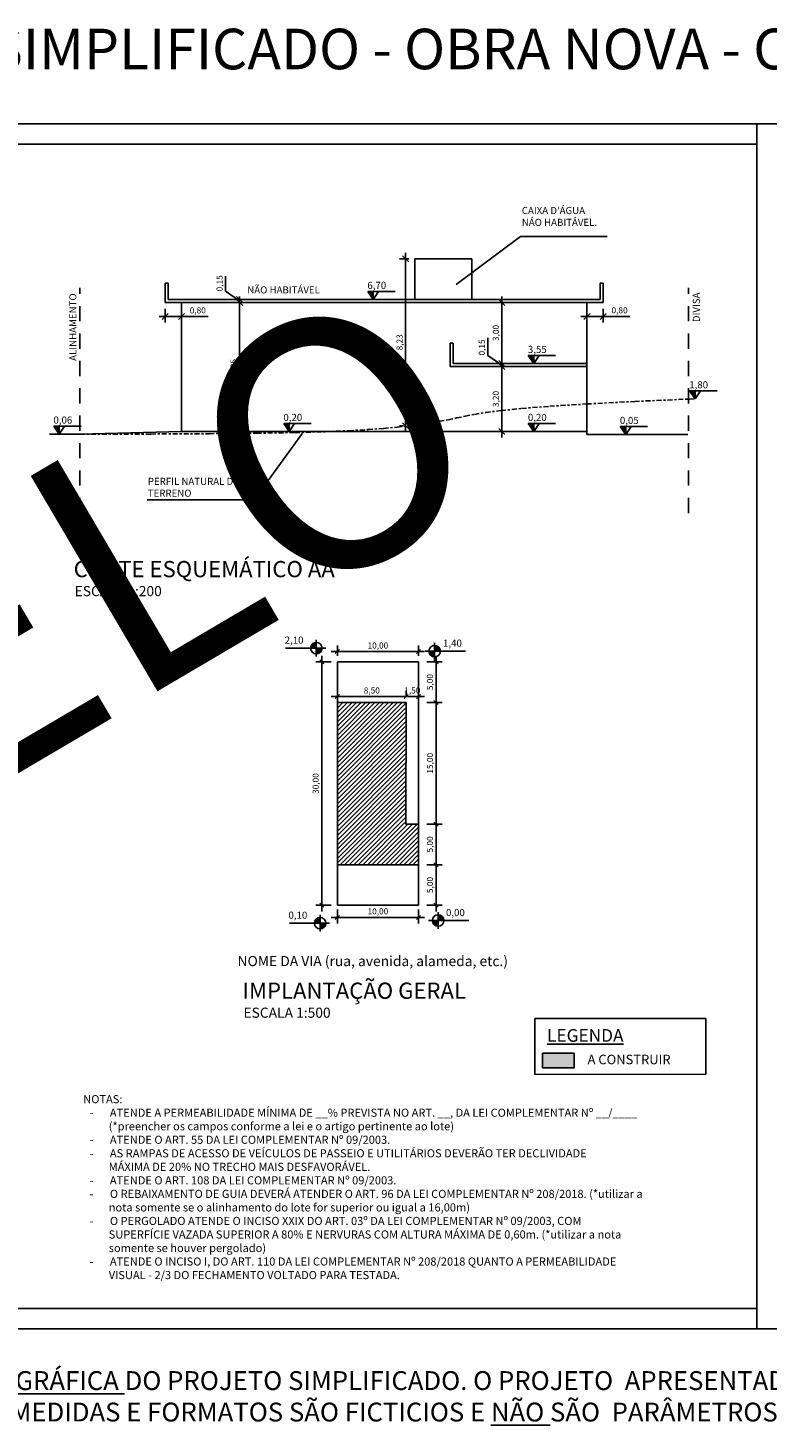
# Model space of a CAD drawing. Units: metres. Extents: x 4217 to 4342, y -542 to -473.
# Drawn here: x 4269 to 4305, y -542 to -473 of the extents above; entities that cross this region are included whole.
import ezdxf

# ---------------------------------------------------------------- set-up
doc = ezdxf.new("R2010")
doc.units = ezdxf.units.M
doc.header["$PDMODE"] = 3
doc.linetypes.add('ACAD_ISO10W100', pattern=[18, 12, -3, 0, -3])
doc.linetypes.add('JIS_02_0.7', pattern=[1.35, 0.75, -0.6])
for name, color, linetype in [('LAYER 00', 4, 'Continuous'), ('LAYER 02', 5, 'Continuous'), ('LAYER A CONSTRUIR', 10, 'Continuous'), ('LAYER HACHURA', 254, 'Continuous'), ('LAYER IMPLANTAÇÃO GERAL', 250, 'Continuous'), ('LAYER PROJEÇÃO', 8, 'Continuous'), ('LAYER TEXTO 01', 1, 'Continuous'), ('LAYER TEXTO 02', 30, 'Continuous')]:
    doc.layers.add(name, color=color, linetype=linetype)
doc.styles.add('PMC', font='arial.ttf', dxfattribs={"height": 0.5})
doc.styles.get("Standard").update_dxf_attribs({"font": 'arial.ttf'})
doc.dimstyles.new('Copy of COTAS 1_500', dxfattribs={"dimtxt": 0.3, "dimasz": 0.2, "dimexe": 0.3, "dimexo": 0.3, "dimgap": 0.12, "dimtad": 1, "dimlfac": 2.5, "dimzin": 1, "dimtxsty": 'Standard', "dimblk": 'OBLIQUE', "dimcen": 0.03, "dimdle": 0.3, "dimclrd": 256, "dimclre": 256, "dimclrt": 256, "dimadec": 0, "dimazin": 0, "dimtfac": 1, "dimtmove": 0, "dimatfit": 3, "dimldrblk": 'OBLIQUE', "dimfxl": 0, "dimtolj": 1, "dimtzin": 0, "dimlwe": -1, "dimarcsym": 0})
doc.dimstyles.new('COTAS INTERNAS', dxfattribs={"dimtxt": 0.3, "dimasz": 0.3, "dimexe": 0.3, "dimexo": 0.3, "dimgap": 0.12, "dimtad": 1, "dimzin": 1, "dimtxsty": 'Standard', "dimblk": 'OBLIQUE', "dimcen": 0.03, "dimdle": 0.3, "dimclrd": 256, "dimclre": 256, "dimclrt": 256, "dimadec": 0, "dimazin": 0, "dimtfac": 1, "dimtmove": 0, "dimatfit": 3, "dimldrblk": 'OBLIQUE', "dimfxl": 0, "dimtolj": 1, "dimtzin": 0, "dimlwe": -1, "dimarcsym": 0})

# ---------------------------------------------------------------- blocks, each defined once
blk = doc.blocks.new('_Oblique')
at = {"color": 0, "linetype": 'ByBlock', "lineweight": -2}
blk.add_line((-0.5, -0.5), (0.5, 0.5), dxfattribs=at)
blk = doc.blocks.new('*D3')
at = {"layer": 'Defpoints', "color": 0}
for p in [(4288.055, -503.966), (4284.055, -504.471), (4288.055, -504.471)]:
    blk.add_point(p, dxfattribs=at)
at = {"layer": 'LAYER TEXTO 01'}
for p, q in [((4284.055, -504.171), (4284.055, -503.666)), ((4288.055, -504.171), (4288.055, -503.666))]:
    blk.add_line(p, q, dxfattribs=at)
at = {"layer": 'LAYER TEXTO 01', "lineweight": -2}
blk.add_line((4283.755, -503.966), (4288.355, -503.966), dxfattribs=at)
at = {"layer": 'LAYER TEXTO 01', "lineweight": -2, "xscale": 0.2, "yscale": 0.2, "zscale": 0.2, "rotation": 180}
blk.add_blockref('_Oblique', (4284.055, -503.966), dxfattribs=at)
at = {"layer": 'LAYER TEXTO 01', "lineweight": -2, "xscale": 0.2, "yscale": 0.2, "zscale": 0.2}
blk.add_blockref('_Oblique', (4288.055, -503.966), dxfattribs=at)
at = {"layer": 'LAYER TEXTO 01', "insert": (4286.055, -503.666), "char_height": 0.3, "attachment_point": 5}
blk.add_mtext('\\A1;10,00', dxfattribs=at)
blk = doc.blocks.new('*D4')
at = {"layer": 'Defpoints', "color": 0}
for p in [(4288.164, -504.471), (4288.164, -506.471), (4288.921, -506.471)]:
    blk.add_point(p, dxfattribs=at)
at = {"layer": 'LAYER TEXTO 01', "lineweight": -2}
blk.add_line((4288.921, -504.171), (4288.921, -506.771), dxfattribs=at)
at = {"layer": 'LAYER TEXTO 01'}
for p, q in [((4288.464, -504.471), (4289.221, -504.471)), ((4288.464, -506.471), (4289.221, -506.471))]:
    blk.add_line(p, q, dxfattribs=at)
at = {"layer": 'LAYER TEXTO 01', "lineweight": -2, "xscale": 0.2, "yscale": 0.2, "zscale": 0.2}
for p, rotation in [((4288.921, -504.471), 90), ((4288.921, -506.471), 270)]:
    blk.add_blockref('_Oblique', p, dxfattribs=dict(at, rotation=rotation))
at = {"layer": 'LAYER TEXTO 01', "insert": (4288.621, -505.471), "char_height": 0.3, "attachment_point": 5, "rotation": 90}
blk.add_mtext('\\A1;5,00', dxfattribs=at)
blk = doc.blocks.new('*D14')
at = {"layer": 'Defpoints', "color": 0}
for p in [(4284.055, -516.381), (4288.055, -516.381), (4288.055, -517.069)]:
    blk.add_point(p, dxfattribs=at)
at = {"layer": 'LAYER TEXTO 01'}
for p, q in [((4284.055, -516.681), (4284.055, -517.369)), ((4288.055, -516.681), (4288.055, -517.369))]:
    blk.add_line(p, q, dxfattribs=at)
at = {"layer": 'LAYER TEXTO 01', "lineweight": -2}
blk.add_line((4283.755, -517.069), (4288.355, -517.069), dxfattribs=at)
at = {"layer": 'LAYER TEXTO 01', "lineweight": -2, "xscale": 0.2, "yscale": 0.2, "zscale": 0.2, "rotation": 180}
blk.add_blockref('_Oblique', (4284.055, -517.069), dxfattribs=at)
at = {"layer": 'LAYER TEXTO 01', "lineweight": -2, "xscale": 0.2, "yscale": 0.2, "zscale": 0.2}
blk.add_blockref('_Oblique', (4288.055, -517.069), dxfattribs=at)
at = {"layer": 'LAYER TEXTO 01', "insert": (4286.055, -516.769), "char_height": 0.3, "attachment_point": 5}
blk.add_mtext('\\A1;10,00', dxfattribs=at)
blk = doc.blocks.new('*D15')
at = {"layer": 'Defpoints', "color": 0}
for p in [(4288.164, -514.471), (4288.164, -516.471), (4288.921, -516.471)]:
    blk.add_point(p, dxfattribs=at)
at = {"layer": 'LAYER TEXTO 01'}
for p, q in [((4288.464, -514.471), (4289.221, -514.471)), ((4288.464, -516.471), (4289.221, -516.471))]:
    blk.add_line(p, q, dxfattribs=at)
at = {"layer": 'LAYER TEXTO 01', "lineweight": -2}
blk.add_line((4288.921, -514.171), (4288.921, -516.771), dxfattribs=at)
at = {"layer": 'LAYER TEXTO 01', "lineweight": -2, "xscale": 0.2, "yscale": 0.2, "zscale": 0.2}
for p, rotation in [((4288.921, -514.471), 90), ((4288.921, -516.471), 270)]:
    blk.add_blockref('_Oblique', p, dxfattribs=dict(at, rotation=rotation))
at = {"layer": 'LAYER TEXTO 01', "insert": (4288.621, -515.471), "char_height": 0.3, "attachment_point": 5, "rotation": 90}
blk.add_mtext('\\A1;5,00', dxfattribs=at)
blk = doc.blocks.new('*D16')
at = {"layer": 'Defpoints', "color": 0}
for p in [(4288.164, -506.471), (4288.164, -512.471), (4288.921, -512.471)]:
    blk.add_point(p, dxfattribs=at)
at = {"layer": 'LAYER TEXTO 01'}
for p, q in [((4288.464, -506.471), (4289.221, -506.471)), ((4288.464, -512.471), (4289.221, -512.471))]:
    blk.add_line(p, q, dxfattribs=at)
at = {"layer": 'LAYER TEXTO 01', "lineweight": -2}
blk.add_line((4288.921, -506.171), (4288.921, -512.771), dxfattribs=at)
at = {"layer": 'LAYER TEXTO 01', "lineweight": -2, "xscale": 0.2, "yscale": 0.2, "zscale": 0.2}
for p, rotation in [((4288.921, -506.471), 90), ((4288.921, -512.471), 270)]:
    blk.add_blockref('_Oblique', p, dxfattribs=dict(at, rotation=rotation))
at = {"layer": 'LAYER TEXTO 01', "insert": (4288.621, -509.471), "char_height": 0.3, "attachment_point": 5, "rotation": 90}
blk.add_mtext('\\A1;15,00', dxfattribs=at)
blk = doc.blocks.new('*D17')
at = {"layer": 'Defpoints', "color": 0}
for p in [(4288.164, -512.471), (4288.164, -514.471), (4288.921, -514.471)]:
    blk.add_point(p, dxfattribs=at)
at = {"layer": 'LAYER TEXTO 01'}
for p, q in [((4288.464, -512.471), (4289.221, -512.471)), ((4288.464, -514.471), (4289.221, -514.471))]:
    blk.add_line(p, q, dxfattribs=at)
at = {"layer": 'LAYER TEXTO 01', "lineweight": -2}
blk.add_line((4288.921, -512.171), (4288.921, -514.771), dxfattribs=at)
at = {"layer": 'LAYER TEXTO 01', "lineweight": -2, "xscale": 0.2, "yscale": 0.2, "zscale": 0.2}
for p, rotation in [((4288.921, -512.471), 90), ((4288.921, -514.471), 270)]:
    blk.add_blockref('_Oblique', p, dxfattribs=dict(at, rotation=rotation))
at = {"layer": 'LAYER TEXTO 01', "insert": (4288.621, -513.471), "char_height": 0.3, "attachment_point": 5, "rotation": 90}
blk.add_mtext('\\A1;5,00', dxfattribs=at)
blk = doc.blocks.new('*D18')
at = {"layer": 'Defpoints', "color": 0}
for p in [(4283.287, -504.471), (4284.055, -504.471), (4284.055, -516.471)]:
    blk.add_point(p, dxfattribs=at)
at = {"layer": 'LAYER TEXTO 01', "lineweight": -2}
blk.add_line((4283.287, -516.771), (4283.287, -504.171), dxfattribs=at)
at = {"layer": 'LAYER TEXTO 01'}
for p, q in [((4283.755, -504.471), (4282.987, -504.471)), ((4283.755, -516.471), (4282.987, -516.471))]:
    blk.add_line(p, q, dxfattribs=at)
at = {"layer": 'LAYER TEXTO 01', "lineweight": -2, "xscale": 0.2, "yscale": 0.2, "zscale": 0.2}
for p, rotation in [((4283.287, -504.471), 90), ((4283.287, -516.471), 270)]:
    blk.add_blockref('_Oblique', p, dxfattribs=dict(at, rotation=rotation))
at = {"layer": 'LAYER TEXTO 01', "insert": (4282.987, -510.471), "char_height": 0.3, "attachment_point": 5, "rotation": 90}
blk.add_mtext('\\A1;30,00', dxfattribs=at)
blk = doc.blocks.new('*D19')
at = {"layer": 'Defpoints', "color": 0}
for p in [(4287.455, -506.182), (4287.455, -506.471), (4288.055, -506.471)]:
    blk.add_point(p, dxfattribs=at)
at = {"layer": 'LAYER TEXTO 01', "lineweight": -2}
blk.add_line((4288.355, -506.182), (4287.155, -506.182), dxfattribs=at)
at = {"layer": 'LAYER TEXTO 01'}
for p, q in [((4287.455, -506.171), (4287.455, -505.882)), ((4288.055, -506.171), (4288.055, -505.882))]:
    blk.add_line(p, q, dxfattribs=at)
at = {"layer": 'LAYER TEXTO 01', "lineweight": -2, "xscale": 0.2, "yscale": 0.2, "zscale": 0.2, "rotation": 180}
blk.add_blockref('_Oblique', (4287.455, -506.182), dxfattribs=at)
at = {"layer": 'LAYER TEXTO 01', "lineweight": -2, "xscale": 0.2, "yscale": 0.2, "zscale": 0.2}
blk.add_blockref('_Oblique', (4288.055, -506.182), dxfattribs=at)
at = {"layer": 'LAYER TEXTO 01', "insert": (4287.755, -505.882), "char_height": 0.3, "attachment_point": 5}
blk.add_mtext('\\A1;1,50', dxfattribs=at)
blk = doc.blocks.new('*D29')
at = {"layer": 'Defpoints', "color": 0}
for p in [(4284.055, -506.469), (4287.455, -506.182), (4287.455, -506.469)]:
    blk.add_point(p, dxfattribs=at)
at = {"layer": 'LAYER TEXTO 01', "lineweight": -2}
blk.add_line((4283.755, -506.182), (4287.755, -506.182), dxfattribs=at)
at = {"layer": 'LAYER TEXTO 01'}
for p, q in [((4284.055, -506.169), (4284.055, -505.882)), ((4287.455, -506.169), (4287.455, -505.882))]:
    blk.add_line(p, q, dxfattribs=at)
at = {"layer": 'LAYER TEXTO 01', "lineweight": -2, "xscale": 0.2, "yscale": 0.2, "zscale": 0.2, "rotation": 180}
blk.add_blockref('_Oblique', (4284.055, -506.182), dxfattribs=at)
at = {"layer": 'LAYER TEXTO 01', "lineweight": -2, "xscale": 0.2, "yscale": 0.2, "zscale": 0.2}
blk.add_blockref('_Oblique', (4287.455, -506.182), dxfattribs=at)
at = {"layer": 'LAYER TEXTO 01', "insert": (4285.755, -505.882), "char_height": 0.3, "attachment_point": 5}
blk.add_mtext('\\A1;8,50', dxfattribs=at)
blk = doc.blocks.new('*D38')
at = {"layer": 'Defpoints', "color": 0}
for p in [(4293.722, -486.766), (4292.162, -489.766), (4292.17, -489.766)]:
    blk.add_point(p, dxfattribs=at)
at = {"layer": 'LAYER TEXTO 01', "lineweight": -2}
blk.add_line((4292.17, -486.466), (4292.17, -490.066), dxfattribs=at)
at = {"layer": 'LAYER TEXTO 01'}
for p, q in [((4293.422, -486.766), (4291.87, -486.766)), ((4292.462, -489.766), (4292.47, -489.766))]:
    blk.add_line(p, q, dxfattribs=at)
at = {"layer": 'LAYER TEXTO 01', "lineweight": -2, "xscale": 0.3, "yscale": 0.3, "zscale": 0.3}
for p, rotation in [((4292.17, -486.766), 90), ((4292.17, -489.766), 270)]:
    blk.add_blockref('_Oblique', p, dxfattribs=dict(at, rotation=rotation))
at = {"layer": 'LAYER TEXTO 01', "insert": (4291.87, -488.266), "char_height": 0.3, "attachment_point": 5, "rotation": 90}
blk.add_mtext('\\A1;3,00', dxfattribs=at)
blk = doc.blocks.new('*D42')
at = {"layer": 'Defpoints', "color": 0}
for p in [(4275.565, -486.766), (4276.365, -486.758), (4276.365, -487.448)]:
    blk.add_point(p, dxfattribs=at)
at = {"layer": 'LAYER TEXTO 01'}
for p, q in [((4275.565, -487.066), (4275.565, -487.748)), ((4276.365, -487.058), (4276.365, -487.748))]:
    blk.add_line(p, q, dxfattribs=at)
at = {"layer": 'LAYER TEXTO 01', "lineweight": -2}
for p, q in [((4275.265, -487.448), (4276.365, -487.448)), ((4276.365, -487.448), (4277.683, -487.448))]:
    blk.add_line(p, q, dxfattribs=at)
at = {"layer": 'LAYER TEXTO 01', "lineweight": -2, "xscale": 0.3, "yscale": 0.3, "zscale": 0.3, "rotation": 180}
blk.add_blockref('_Oblique', (4275.565, -487.448), dxfattribs=at)
at = {"layer": 'LAYER TEXTO 01', "lineweight": -2, "xscale": 0.3, "yscale": 0.3, "zscale": 0.3}
blk.add_blockref('_Oblique', (4276.365, -487.448), dxfattribs=at)
at = {"layer": 'LAYER TEXTO 01', "insert": (4277.174, -487.148), "char_height": 0.3, "attachment_point": 5}
blk.add_mtext('\\A1;0,80', dxfattribs=at)
blk = doc.blocks.new('*D43')
at = {"layer": 'Defpoints', "color": 0}
for p in [(4296.365, -486.758), (4297.165, -486.766), (4297.165, -487.446)]:
    blk.add_point(p, dxfattribs=at)
at = {"layer": 'LAYER TEXTO 01'}
for p, q in [((4296.365, -487.058), (4296.365, -487.746)), ((4297.165, -487.066), (4297.165, -487.746))]:
    blk.add_line(p, q, dxfattribs=at)
at = {"layer": 'LAYER TEXTO 01', "lineweight": -2}
for p, q in [((4296.065, -487.446), (4297.165, -487.446)), ((4297.165, -487.446), (4298.483, -487.446))]:
    blk.add_line(p, q, dxfattribs=at)
at = {"layer": 'LAYER TEXTO 01', "lineweight": -2, "xscale": 0.3, "yscale": 0.3, "zscale": 0.3, "rotation": 180}
blk.add_blockref('_Oblique', (4296.365, -487.446), dxfattribs=at)
at = {"layer": 'LAYER TEXTO 01', "lineweight": -2, "xscale": 0.3, "yscale": 0.3, "zscale": 0.3}
blk.add_blockref('_Oblique', (4297.165, -487.446), dxfattribs=at)
at = {"layer": 'LAYER TEXTO 01', "insert": (4297.974, -487.145), "char_height": 0.3, "attachment_point": 5}
blk.add_mtext('\\A1;0,80', dxfattribs=at)
blk = doc.blocks.new('*D39')
at = {"layer": 'Defpoints', "color": 0}
for p in [(4287.884, -484.606), (4287.424, -492.838), (4287.612, -492.838)]:
    blk.add_point(p, dxfattribs=at)
at = {"layer": 'LAYER TEXTO 01', "lineweight": -2}
blk.add_line((4287.424, -484.306), (4287.424, -493.138), dxfattribs=at)
at = {"layer": 'LAYER TEXTO 01'}
for p, q in [((4287.584, -484.606), (4287.124, -484.606)), ((4287.312, -492.838), (4287.124, -492.838))]:
    blk.add_line(p, q, dxfattribs=at)
at = {"layer": 'LAYER TEXTO 01', "lineweight": -2, "xscale": 0.3, "yscale": 0.3, "zscale": 0.3}
for p, rotation in [((4287.424, -484.606), 90), ((4287.424, -492.838), 270)]:
    blk.add_blockref('_Oblique', p, dxfattribs=dict(at, rotation=rotation))
at = {"layer": 'LAYER TEXTO 01', "insert": (4287.123, -488.722), "char_height": 0.3, "attachment_point": 5, "rotation": 90}
blk.add_mtext('\\A1;8,23', dxfattribs=at)
blk = doc.blocks.new('*D40')
at = {"layer": 'Defpoints', "color": 0}
for p in [(4292.683, -489.916), (4292.17, -493.116), (4292.683, -493.116)]:
    blk.add_point(p, dxfattribs=at)
at = {"layer": 'LAYER TEXTO 01'}
for p, q in [((4292.383, -489.916), (4291.87, -489.916)), ((4292.383, -493.116), (4291.87, -493.116))]:
    blk.add_line(p, q, dxfattribs=at)
at = {"layer": 'LAYER TEXTO 01', "lineweight": -2}
blk.add_line((4292.17, -489.616), (4292.17, -493.416), dxfattribs=at)
at = {"layer": 'LAYER TEXTO 01', "lineweight": -2, "xscale": 0.3, "yscale": 0.3, "zscale": 0.3}
for p, rotation in [((4292.17, -489.916), 90), ((4292.17, -493.116), 270)]:
    blk.add_blockref('_Oblique', p, dxfattribs=dict(at, rotation=rotation))
at = {"layer": 'LAYER TEXTO 01', "insert": (4291.87, -491.516), "char_height": 0.3, "attachment_point": 5, "rotation": 90}
blk.add_mtext('\\A1;3,20', dxfattribs=at)
blk = doc.blocks.new('*D41')
at = {"layer": 'Defpoints', "color": 0}
for p in [(4278.865, -486.766), (4279.237, -486.766), (4278.865, -493.116)]:
    blk.add_point(p, dxfattribs=at)
at = {"layer": 'LAYER TEXTO 01', "lineweight": -2}
blk.add_line((4279.237, -493.416), (4279.237, -486.466), dxfattribs=at)
at = {"layer": 'LAYER TEXTO 01'}
for p, q in [((4279.165, -486.766), (4279.537, -486.766)), ((4279.165, -493.116), (4279.537, -493.116))]:
    blk.add_line(p, q, dxfattribs=at)
at = {"layer": 'LAYER TEXTO 01', "lineweight": -2, "xscale": 0.3, "yscale": 0.3, "zscale": 0.3}
for p, rotation in [((4279.237, -486.766), 90), ((4279.237, -493.116), 270)]:
    blk.add_blockref('_Oblique', p, dxfattribs=dict(at, rotation=rotation))
at = {"layer": 'LAYER TEXTO 01', "insert": (4278.937, -489.941), "char_height": 0.3, "attachment_point": 5, "rotation": 90}
blk.add_mtext('\\A1;6,35', dxfattribs=at)

msp = doc.modelspace()

# ---------------------------------------------------------------- hatches: boundary and pattern name
at = {"layer": 'LAYER A CONSTRUIR'}
h = msp.add_hatch(color=256, dxfattribs=at)
h.dxf.hatch_style = 1
h.paths.add_polyline_path([(4294.1786, -523.7656), (4294.1786, -524.4766), (4295.7401, -524.4766), (4295.7401, -523.7656)])
at = {"layer": 'LAYER IMPLANTAÇÃO GERAL'}
h = msp.add_hatch(dxfattribs=at)
h.set_pattern_fill('ANSI31', color=256, scale=0.05)
h.set_pattern_definition([(45, (-296.36295, -1350.70607), (-0.1122532015, 0.1122532015), [])])
h.paths.add_polyline_path([(4284.0551, -514.4713), (4288.0551, -514.4713), (4288.0551, -512.4713), (4287.4382, -512.4713), (4287.4549, -506.469), (4284.0551, -506.469)])
at = {"layer": 'LAYER TEXTO 01'}
h = msp.add_hatch(color=256, dxfattribs=at)
h.dxf.hatch_style = 1
h.paths.add_polyline_path([(4285.822, -486.6078), (4285.822, -486.2114), (4285.5556, -486.2114)])
h = msp.add_hatch(color=256, dxfattribs=at)
h.dxf.hatch_style = 1
h.paths.add_polyline_path([(4293.7373, -489.7658), (4293.7373, -489.3693), (4293.4709, -489.3693)])
h = msp.add_hatch(color=256, dxfattribs=at)
h.dxf.hatch_style = 1
h.paths.add_polyline_path([(4301.6951, -491.5078), (4301.6951, -491.1114), (4301.4287, -491.1114)])
h = msp.add_hatch(color=256, dxfattribs=at)
h.dxf.hatch_style = 1
h.paths.add_polyline_path([(4270.3411, -493.2478), (4270.3411, -492.8514), (4270.0748, -492.8514)])
h = msp.add_hatch(color=256, dxfattribs=at)
h.dxf.hatch_style = 1
h.paths.add_polyline_path([(4281.6818, -493.1158), (4281.6818, -492.7193), (4281.4154, -492.7193)])
h = msp.add_hatch(color=256, dxfattribs=at)
h.dxf.hatch_style = 1
h.paths.add_polyline_path([(4293.7373, -493.1158), (4293.7373, -492.7193), (4293.4709, -492.7193)])
h = msp.add_hatch(color=256, dxfattribs=at)
h.dxf.hatch_style = 1
h.paths.add_polyline_path([(4298.2738, -493.2658), (4298.2738, -492.8693), (4298.0074, -492.8693)])
h = msp.add_hatch(color=256, dxfattribs=at)
h.dxf.hatch_style = 1
h.paths.add_polyline_path([(4282.7351, -503.7971), (4283.0182, -503.7971), (4283.0182, -503.5141, 0.4142136)])
h.paths.add_polyline_path([(4283.0182, -504.0802, 0.4142136), (4283.3012, -503.7971), (4283.0182, -503.7971)])
h = msp.add_hatch(color=256, dxfattribs=at)
h.dxf.hatch_style = 1
h.paths.add_polyline_path([(4288.8532, -503.6619), (4288.8532, -503.945), (4289.1363, -503.945, 0.4142136)])
h.paths.add_polyline_path([(4288.8532, -503.945), (4288.5702, -503.945, 0.4142136), (4288.8532, -504.228)])
h = msp.add_hatch(color=256, dxfattribs=at)
h.dxf.hatch_style = 1
h.paths.add_polyline_path([(4282.9211, -517.3527), (4283.2042, -517.3527), (4283.2042, -517.0697, 0.4142136)])
h.paths.add_polyline_path([(4283.2042, -517.6357, 0.4142136), (4283.4872, -517.3527), (4283.2042, -517.3527)])
h = msp.add_hatch(color=256, dxfattribs=at)
h.dxf.hatch_style = 1
h.paths.add_polyline_path([(4289.0243, -516.9401), (4289.0243, -517.2232), (4289.3073, -517.2232, 0.4142136)])
h.paths.add_polyline_path([(4289.0243, -517.2232), (4288.7412, -517.2232, 0.4142136), (4289.0243, -517.5062)])

# ---------------------------------------------------------------- linework, layer by layer
at = {"layer": 'LAYER 00', "linetype": 'ACAD_ISO10W100', "ltscale": 0.02}
msp.add_lwpolyline([(4271.3652, -493.2478), (4274.8588, -493.2432), (4277.7393, -493.2279), (4280.0815, -493.203), (4281.9603, -493.1694), (4283.4505, -493.1282), (4284.627, -493.0801), (4285.5646, -493.0262), (4286.3382, -492.9675), (4287.0125, -492.9048), (4287.611, -492.8382), (4288.1472, -492.7681), (4288.6343, -492.6944), (4289.0859, -492.6173), (4289.5153, -492.537), (4289.9358, -492.4535), (4290.3608, -492.3671), (4290.8159, -492.2776), (4291.3744, -492.1845), (4292.1222, -492.0871), (4293.1447, -491.9845), (4294.5276, -491.876), (4296.3566, -491.7609), (4298.7172, -491.6384), (4301.6951, -491.5078)], dxfattribs=at)
at = {"layer": 'LAYER 02'}
for p, q in [((4304.7432, -536.3491), (4304.7432, -477.9491)), ((4304.7432, -478.9491), (4222.6208, -478.9491)), ((4287.8844, -486.6158), (4287.8844, -484.6058)), ((4287.8844, -484.6058), (4290.6903, -484.6058)), ((4290.6903, -484.6058), (4290.6903, -486.6158)), ((4275.5652, -486.6158), (4275.5652, -485.8158)), ((4275.5652, -485.8158), (4275.7152, -485.8158)), ((4275.7152, -485.8158), (4275.7152, -486.6158)), ((4297.0152, -485.8078), (4297.1652, -485.8078)), ((4297.0152, -486.6158), (4297.0152, -485.8158)), ((4297.1652, -485.8158), (4297.1652, -486.6158)), ((4275.5652, -486.6158), (4275.5652, -486.7658)), ((4275.5652, -486.7658), (4297.1652, -486.7658)), ((4275.7152, -486.6158), (4297.0152, -486.6158)), ((4276.3652, -493.1158), (4276.3652, -486.7658)), ((4296.3652, -486.7578), (4296.3652, -489.7738)), ((4297.1652, -486.6158), (4297.1652, -486.7658)), ((4289.6152, -489.7658), (4289.6152, -488.7658)), ((4289.6152, -488.7658), (4289.7652, -488.7658)), ((4289.7652, -488.7658), (4289.7652, -489.7658)), ((4289.6152, -489.9158), (4289.6152, -489.7658)), ((4289.6152, -489.9158), (4296.3652, -489.9158)), ((4289.7652, -489.7658), (4296.3652, -489.7658)), ((4296.3652, -489.7658), (4296.3652, -489.9158)), ((4296.3652, -493.2658), (4296.3652, -489.9158)), ((4271.3652, -493.2478), (4269.8578, -493.2478)), ((4271.3652, -493.2478), (4276.3652, -493.1158)), ((4296.3652, -493.1158), (4276.3652, -493.1158)), ((4281.3652, -493.1158), (4296.3652, -493.1158)), ((4296.3652, -493.2658), (4301.3369, -493.2658)), ((4296.3652, -493.2658), (4301.3369, -493.2658)), ((4296.3652, -493.2658), (4301.3369, -493.2658)), ((4284.0551, -504.4713), (4288.0551, -504.4713)), ((4284.0551, -516.4713), (4284.0551, -504.4713)), ((4288.0551, -504.4713), (4288.0551, -516.4713)), ((4288.0551, -516.4713), (4284.0551, -516.4713)), ((4304.7432, -536.3491), (4222.6208, -536.3491)), ((4254.6208, -536.3491), (4304.7432, -536.3491)), ((4304.7432, -537.3491), (4304.7432, -536.3491))]:
    msp.add_line(p, q, dxfattribs=at)
for points in [[(4287.4549, -506.469), (4284.0551, -506.469), (4284.0551, -514.4713), (4288.0551, -514.4713), (4288.0551, -512.4713), (4287.4382, -512.4713)], [(4294.1786, -523.7656), (4295.7401, -523.7656), (4295.7401, -524.4766), (4294.1786, -524.4766)]]:
    msp.add_lwpolyline(points, close=True, dxfattribs=at)
at = {"layer": 'LAYER PROJEÇÃO', "linetype": 'JIS_02_0.7'}
for p, q in [((4271.3652, -497.1366), (4271.3652, -486.0369)), ((4301.3652, -497.1366), (4301.3652, -486.0369))]:
    msp.add_line(p, q, dxfattribs=at)
at = {"layer": 'LAYER TEXTO 01'}
for p, q in [((4341.7432, -477.9491), (4221.6208, -477.9491)), ((4304.7432, -478.9491), (4304.7432, -477.9491)), ((4293.0938, -483.5075), (4289.9104, -485.8698)), ((4293.0938, -483.5075), (4297.3687, -483.5075)), ((4278.5477, -486.2069), (4278.5477, -485.4548)), ((4279.2374, -486.6819), (4278.5477, -486.2069)), ((4279.0874, -486.4658), (4279.3874, -486.7658)), ((4285.822, -486.6078), (4285.5556, -486.2114)), ((4285.5556, -486.2114), (4286.9056, -486.2114)), ((4285.822, -486.6078), (4286.0883, -486.2114)), ((4285.822, -486.6078), (4285.822, -486.2114)), ((4291.4807, -489.3678), (4291.4807, -488.5077)), ((4292.1705, -489.8428), (4291.4807, -489.3678)), ((4293.7373, -489.7658), (4293.4709, -489.3693)), ((4293.4709, -489.3693), (4294.8209, -489.3693)), ((4293.7373, -489.7658), (4294.0036, -489.3693)), ((4293.7373, -489.7658), (4293.7373, -489.3693)), ((4301.6951, -491.5078), (4301.4287, -491.1114)), ((4301.4287, -491.1114), (4302.7787, -491.1114)), ((4301.6951, -491.5078), (4301.9614, -491.1114)), ((4301.6951, -491.5078), (4301.6951, -491.1114)), ((4270.3411, -493.2478), (4270.0748, -492.8514)), ((4270.0748, -492.8514), (4271.4247, -492.8514)), ((4270.3411, -493.2478), (4270.6075, -492.8514)), ((4270.3411, -493.2478), (4270.3411, -492.8514)), ((4279.9459, -496.4877), (4282.3425, -493.1993)), ((4281.6818, -493.1158), (4281.4154, -492.7193)), ((4281.4154, -492.7193), (4282.7654, -492.7193)), ((4281.6818, -493.1158), (4281.9481, -492.7193)), ((4281.6818, -493.1158), (4281.6818, -492.7193)), ((4293.7373, -493.1158), (4293.4709, -492.7193)), ((4293.4709, -492.7193), (4294.8209, -492.7193)), ((4293.7373, -493.1158), (4294.0036, -492.7193)), ((4293.7373, -493.1158), (4293.7373, -492.7193)), ((4298.2738, -493.2658), (4298.0074, -492.8693)), ((4298.0074, -492.8693), (4299.3574, -492.8693)), ((4298.2738, -493.2658), (4298.5401, -492.8693)), ((4298.2738, -493.2658), (4298.2738, -492.8693)), ((4274.6795, -496.4877), (4279.9459, -496.4877)), ((4283.0182, -504.2074), (4283.0182, -503.3869)), ((4288.8532, -504.3552), (4288.8532, -503.5347)), ((4283.4842, -503.7971), (4281.5029, -503.7971)), ((4288.3872, -503.945), (4290.3685, -503.945)), ((4289.0243, -517.6334), (4289.0243, -516.8129)), ((4283.6702, -517.3527), (4281.6889, -517.3527)), ((4283.2042, -517.7629), (4283.2042, -516.9425)), ((4288.5583, -517.2232), (4290.5395, -517.2232)), ((4221.6208, -537.3491), (4341.7432, -537.3491)), ((4304.7432, -537.3491), (4341.7432, -537.3491))]:
    msp.add_line(p, q, dxfattribs=at)
msp.add_lwpolyline([(4293.8012, -522.0559), (4302.2203, -522.0559), (4302.2203, -524.7946), (4293.8012, -524.8161)], close=True, dxfattribs=at)
for centre in [(4283.0182, -503.7971), (4288.8532, -503.945), (4283.2042, -517.3527), (4289.0243, -517.2232)]:
    msp.add_circle(centre, 0.283, dxfattribs=at)

# ---------------------------------------------------------------- texts
at = {"layer": 'LAYER HACHURA', "insert": (4226.4651, -520.3047), "char_height": 12.32, "attachment_point": 1, "rotation": 30.480446, "style": 'PMC'}
msp.add_mtext_dynamic_manual_height_columns('{\\fArial Black|b1|i0|c0|p34;MODELO}', width=17.522374, gutter_width=2.5, heights=[0], dxfattribs=at)
at = {"layer": 'LAYER TEXTO 01', "style": 'PMC'}
for s, height, p in [('CORTE ESQUEMÁTICO AA', 0.8, (4271.054, -500.3014)), ('ESCALA 1:200', 0.5, (4271.0993, -501.2353)), ('NOME DA VIA (rua, avenida, alameda, etc.)', 0.5, (4279.1344, -519.4704)), ('IMPLANTAÇÃO GERAL', 0.8, (4279.3803, -521.0812)), ('ESCALA 1:500', 0.5, (4279.4256, -522.015))]:
    msp.add_text(s, height=height, dxfattribs=at).set_placement(p)
at = {"layer": 'LAYER TEXTO 01', "attachment_point": 1, "style": 'PMC'}
for s, width, heights, insert, char_height in [("CAIXA D'ÁGUA\\PNÁO HABITÁVEL.", 4.702291, [0], (4293.151, -482.0524), 0.35), ('{\\W2.576449; }6,70', 2.873787, [0], (4285.2607, -485.7411), 0.35), ('\\PNÃO HABITÁVEL', 4.702291, [0], (4279.6149, -485.3816), 0.35), ('{\\W2.576449; }3,55', 2.873787, [0], (4293.176, -488.899), 0.35), ('{\\W2.576449; }1,80', 2.873787, [0], (4301.1338, -490.6411), 0.35), ('{\\W2.576449; }0,06', 2.873787, [0], (4269.7799, -492.3811), 0.35), ('{\\W2.576449; }0,20', 2.873787, [0], (4281.1205, -492.249), 0.35), ('{\\W2.576449; }0,20', 2.873787, [0], (4293.176, -492.249), 0.35), ('{\\W2.576449; }0,05', 2.873787, [0], (4297.7125, -492.399), 0.35), ('PERFIL NATURAL DO TERRENO', 6.635625, [0], (4274.7095, -495.4013), 0.35), ('{\\W2.576449; }2,10', 2.873787, [0], (4281.1837, -503.2273), 0.35), ('{\\W2.576449; }1,40', 2.873787, [0], (4288.9928, -503.3751), 0.35), ('{\\W2.576449; }0,10', 2.873787, [0], (4281.3697, -516.7829), 0.35), ('0,00', 2.215028, [0], (4289.4136, -516.6533), 0.35), ('\\A1;NOTAS: \\P{\\W2.576449; }-{\\W6.644991; }ATENDE A PERMEABILIDADE MÍNIMA DE __% PREVISTA NO ART. __, DA LEI COMPLEMENTAR Nº __/____ \\P{\\W5.1529;  }(*preencher os campos conforme a lei e o artigo pertinente ao lote) \\P{\\W2.576449; }-{\\W6.644991; }ATENDE O ART. 55 DA LEI COMPLEMENTAR Nº 09/2003.\\P{\\W2.576449; }-{\\W6.644991; }AS RAMPAS DE ACESSO DE VEÍCULOS DE PASSEIO E UTILITÁRIOS DEVERÃO TER DECLIVIDADE \\P{\\W5.1529;  }MÁXIMA DE 20% NO TRECHO MAIS DESFAVORÁVEL.\\P{\\W2.576449; }-{\\W6.644991; }ATENDE O ART. 108 DA LEI COMPLEMENTAR Nº 09/2003.\\P{\\W2.576449; }-{\\W6.644991; }O REBAIXAMENTO DE GUIA DEVERÁ ATENDER O ART. 96 DA LEI COMPLEMENTAR Nº 208/2018. (*utilizar a \\P{\\W5.1529;  }nota somente se o alinhamento do lote for superior ou igual a 16,00m)\\P{\\W2.576449; }-{\\W6.644991; }O PERGOLADO ATENDE O INCISO XXIX DO ART. 03º DA LEI COMPLEMENTAR Nº 09/2003, COM \\P{\\W5.1529;  }SUPERFÍCIE VAZADA SUPERIOR A 80% E NERVURAS COM ALTURA MÁXIMA DE 0,60m. (*utilizar a nota \\P{\\W5.1529;  }somente se houver pergolado)\\P{\\W2.576449; }-{\\W6.644991; }ATENDE O INCISO I, DO ART. 110 DA LEI COMPLEMENTAR Nº 208/2018 QUANTO A PERMEABILIDADE \\P{\\W5.1529;  }VISUAL - 2/3 DO FECHAMENTO VOLTADO PARA TESTADA.', 30.091496, [11.0649], (4271.5227, -525.8276), 0.4)]:
    msp.add_mtext_dynamic_manual_height_columns(s, width=width, gutter_width=2.5, heights=heights, dxfattribs=dict(at, insert=insert, char_height=char_height))
at = {"layer": 'LAYER TEXTO 01', "char_height": 0.3, "attachment_point": 5, "rotation": 90}
for insert in [(4278.2474, -485.8159), (4291.1804, -488.9768)]:
    msp.add_mtext('\\A1;0,15', dxfattribs=dict(at, insert=insert))
at = {"layer": 'LAYER TEXTO 01', "char_height": 0.35, "attachment_point": 1, "rotation": 90, "style": 'PMC'}
for s, insert in [('ALINHAMENTO', (4270.8369, -489.6377)), ('DIVISA ', (4301.5838, -487.7271))]:
    msp.add_mtext_dynamic_manual_height_columns(s, width=2.215028, gutter_width=2.5, heights=[0], dxfattribs=dict(at, insert=insert))
at = {"layer": 'LAYER TEXTO 01', "ltscale": 0.1, "attachment_point": 5, "style": 'PMC'}
for s, insert, char_height, width in [('{\\LLEGENDA}', (4296.2817, -522.8864), 0.624, 15.274724), ('A CONSTRUIR', (4298.4421, -524.1325), 0.468, 4.637889)]:
    msp.add_mtext(s, dxfattribs=dict(at, insert=insert, char_height=char_height, width=width))
at = {"layer": 'LAYER TEXTO 02', "attachment_point": 1, "style": 'PMC'}
for s, width, insert, char_height in [('{\\fTechnic|b1|i0|c2|p2;MODELO DE PROJETO SIMPLIFICADO - OBRA NOVA - CSEI}', 106.869379, (4238.1636, -473.2667), 2), ('O DESENHO ACIMA É {\\LAPENAS UMA ORIENTAÇÃO} DE COMO DEVE SER A APRESENTAÇÃO {\\LGRÁFICA} DO PROJETO SIMPLIFICADO. O PROJETO  APRESENTADO PELO CONTRIBUINTE É LIVRE DESDE QUE ATENDA À LEGISLAÇÃO VIGENTE E É DE INTEIRA RESPONSABILIDADE DO AUTOR DO PROJETO. AS MEDIDAS E FORMATOS SÃO FICTICIOS E {\\LNÃO} SÃO  PARÂMETROS CONSTRUTIVOS.', 125.027563, (4216.6906, -539.4331), 0.93)]:
    msp.add_mtext_dynamic_manual_height_columns(s, width=width, gutter_width=2.5, heights=[0], dxfattribs=dict(at, insert=insert, char_height=char_height))

# ---------------------------------------------------------------- dimensions: what is measured, and where the dimension line sits
at = {"layer": 'LAYER TEXTO 01'}
for base, p1, p2, dimstyle, picture, middle in [((4287.4236, -492.8381), (4287.8844, -484.6058), (4287.6116, -492.8381), 'COTAS INTERNAS', '*D39', (4287.1233, -488.722)), ((4279.2374, -486.7658), (4278.8652, -493.1158), (4278.8652, -486.7658), 'COTAS INTERNAS', '*D41', (4278.9371, -489.9408)), ((4292.1705, -489.7658), (4293.7217, -486.7658), (4292.1618, -489.7658), 'COTAS INTERNAS', '*D38', (4291.8702, -488.2658)), ((4292.1705, -493.1158), (4292.6835, -489.9158), (4292.6835, -493.1158), 'COTAS INTERNAS', '*D40', (4291.8702, -491.5158)), ((4283.2871, -504.4713), (4284.0551, -516.4713), (4284.0551, -504.4713), 'Copy of COTAS 1_500', '*D18', (4282.9868, -510.4713)), ((4288.9209, -506.4713), (4288.1643, -504.4713), (4288.1643, -506.4713), 'Copy of COTAS 1_500', '*D4', (4288.6206, -505.4713)), ((4288.9209, -512.4713), (4288.1643, -506.4713), (4288.1643, -512.4713), 'Copy of COTAS 1_500', '*D16', (4288.6206, -509.4713)), ((4288.9209, -514.4713), (4288.1643, -512.4713), (4288.1643, -514.4713), 'Copy of COTAS 1_500', '*D17', (4288.6206, -513.4713)), ((4288.9209, -516.4713), (4288.1643, -514.4713), (4288.1643, -516.4713), 'Copy of COTAS 1_500', '*D15', (4288.6206, -515.4713))]:
    dim = msp.add_linear_dim(base=base, p1=p1, p2=p2, angle=90, dimstyle=dimstyle, dxfattribs=at)
    dim.commit()
    dim.dimension.update_dxf_attribs({"geometry": picture, "text_midpoint": middle})
for base, p1, p2, dimstyle, picture, middle in [((4276.3652, -487.4481), (4275.5652, -486.7658), (4276.3652, -486.7578), 'COTAS INTERNAS', '*D42', (4277.1743, -487.1478)), ((4297.1652, -487.4456), (4296.3652, -486.7578), (4297.1652, -486.7658), 'COTAS INTERNAS', '*D43', (4297.9743, -487.1454)), ((4287.4549, -506.1821), (4284.0551, -506.469), (4287.4549, -506.469), 'Copy of COTAS 1_500', '*D29', (4285.755, -505.8818)), ((4288.0551, -517.0695), (4284.0551, -516.381), (4288.0551, -516.381), 'Copy of COTAS 1_500', '*D14', (4286.0551, -516.7692))]:
    dim = msp.add_linear_dim(base=base, p1=p1, p2=p2, dimstyle=dimstyle, dxfattribs=at)
    dim.commit()
    dim.dimension.update_dxf_attribs({"geometry": picture, "text_midpoint": middle})
for base, p1, p2, picture, middle in [((4288.0551, -503.9664), (4284.0551, -504.4713), (4288.0551, -504.4713), '*D3', (4286.0551, -503.9664)), ((4287.4549, -506.1821), (4288.0551, -506.4713), (4287.4549, -506.4713), '*D19', (4287.755, -506.1821))]:
    dim = msp.add_linear_dim(base=base, p1=p1, p2=p2, dimstyle='Copy of COTAS 1_500', dxfattribs=at)
    dim.commit()
    dim.dimension.update_dxf_attribs({"geometry": picture, "text_midpoint": middle, "dimtype": 160})

doc.saveas('drawing.dxf')
